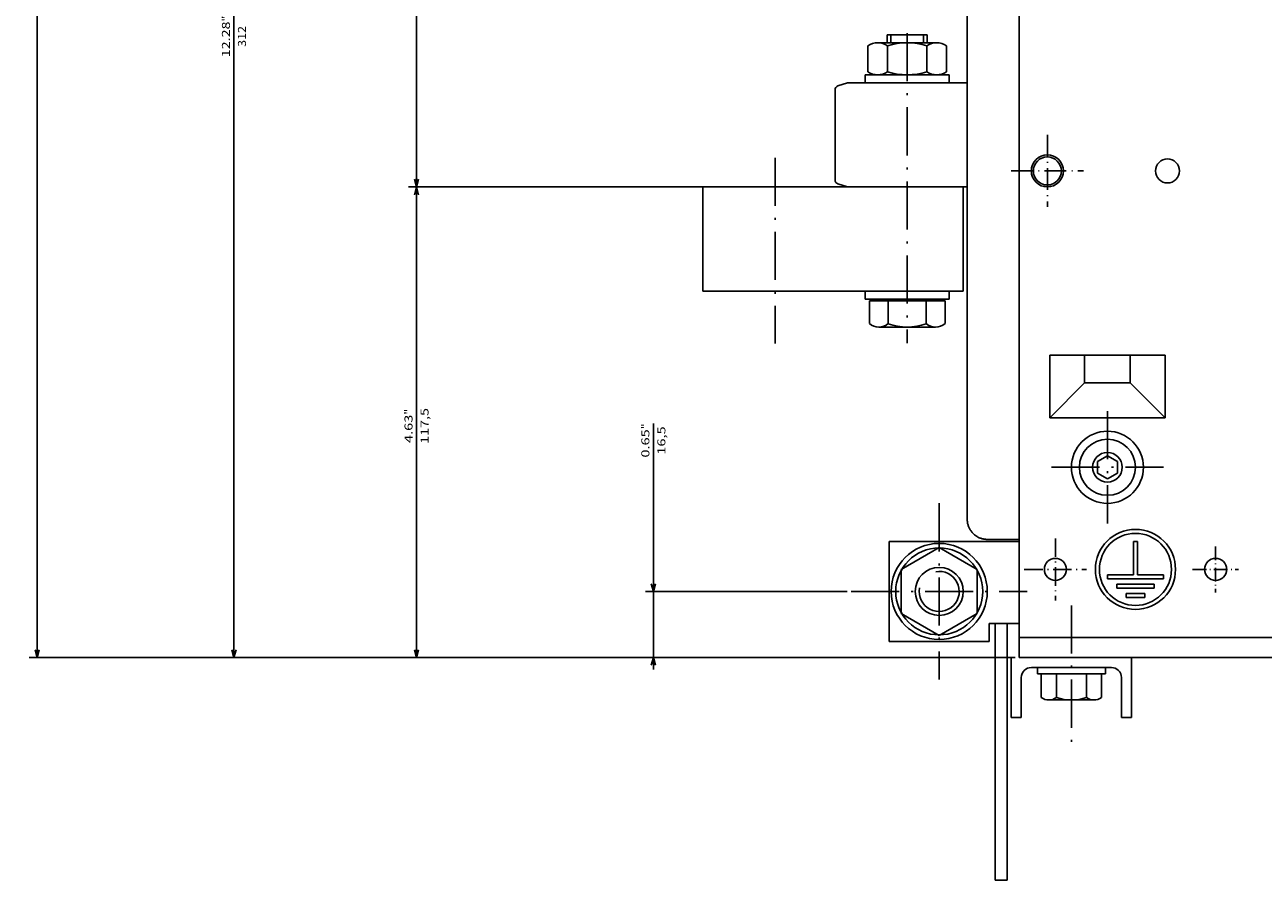
# Model space of a CAD drawing. Extents: x -322 to 2247, y 523 to 1865.
# Drawn here: x 1044 to 1353, y 1258 to 1471 of the extents above; entities that cross this region are included whole.
import ezdxf
from ezdxf.enums import TextEntityAlignment as Align

# ---------------------------------------------------------------- set-up
doc = ezdxf.new("R2010")
doc.units = 0
doc.linetypes.add('DASHDOT', pattern=[18.5, 12, -3, 0.5, -3])
doc.layers.get('0').update_dxf_attribs({"linetype": 'CONTINUOUS'})
doc.styles.get("Standard").update_dxf_attribs({"font": 'isocp.shx'})

# ---------------------------------------------------------------- blocks, each defined once
blk = doc.blocks.new('BLOCK13')
at = {"color": 5}
for p, q in [((160.499985, -89.500046), (160.499985, -181.877274)), ((143.999985, -131.501465), (143.999985, -181.877274)), ((102.044746, -179.877274), (163.499985, -179.877274))]:
    blk.add_line(p, q, dxfattribs=at)
for points in [[(142.06813, -180.394913), (143.999985, -179.877274), (142.06813, -179.359634)], [(162.431839, -179.359634), (160.499985, -179.877274), (162.431839, -180.394913)]]:
    blk.add_lwpolyline(points, dxfattribs=at)
for s, p, p2 in [('16,5', (109.844749, -176.877274), (102.778084, -176.877274)), ('"', (103.511414, -180.877274), (102.044754, -180.877274)), ('0.65', (110.578079, -180.877274), (103.511414, -180.877274))]:
    blk.add_text(s, height=2, rotation=180.000005, dxfattribs=at).set_placement(p, p2, align=Align.FIT)
blk = doc.blocks.new('BLOCK15')
at = {"color": 5}
for p, q in [((43.001461, -102.499969), (43.001461, -241.018845)), ((-96.998665, -168.500259), (-96.998665, -241.018845)), ((-96.998665, -239.018845), (43.001461, -239.018845))]:
    blk.add_line(p, q, dxfattribs=at)
for points in [[(-95.066811, -238.501205), (-96.998665, -239.018845), (-95.066811, -239.536484)], [(41.069611, -239.536484), (43.001461, -239.018845), (41.069611, -238.501205)]]:
    blk.add_lwpolyline(points, dxfattribs=at)
for s, p, p2 in [('140', (-23.481915, -236.018845), (-28.681915, -236.018845)), ('5.51', (-21.815248, -240.018845), (-28.881914, -240.018845)), ('"', (-28.881914, -240.018845), (-30.348581, -240.018845))]:
    blk.add_text(s, height=2, rotation=180.000005, dxfattribs=at).set_placement(p, p2, align=Align.FIT)
blk = doc.blocks.new('BLOCK16')
at = {"color": 5}
for p, q in [((160.499985, -89.500046), (160.499985, -241.018845)), ((43.001461, -102.499969), (43.001461, -241.018845)), ((43.001461, -239.018845), (160.499985, -239.018845))]:
    blk.add_line(p, q, dxfattribs=at)
for points in [[(44.933311, -238.501205), (43.001461, -239.018845), (44.933311, -239.536484)], [(158.56813, -239.536484), (160.499985, -239.018845), (158.56813, -238.501205)]]:
    blk.add_lwpolyline(points, dxfattribs=at)
for s, p, p2 in [('117,5', (107.134094, -236.018845), (98.20076, -236.018845)), ('4.63', (106.93409, -240.018845), (99.867424, -240.018845)), ('"', (99.867424, -240.018845), (98.400764, -240.018845))]:
    blk.add_text(s, height=2, rotation=180.000005, dxfattribs=at).set_placement(p, p2, align=Align.FIT)
blk = doc.blocks.new('BLOCK17')
at = {"color": 5}
for p, q in [((160.499985, -89.500046), (160.499985, -286.606293)), ((-151.498642, -95.499741), (-151.498642, -286.606293)), ((-151.498642, -284.606293), (160.499985, -284.606293))]:
    blk.add_line(p, q, dxfattribs=at)
for points in [[(-149.566788, -284.088654), (-151.498642, -284.606293), (-149.566788, -285.123932)], [(158.56813, -285.123932), (160.499985, -284.606293), (158.56813, -284.088654)]]:
    blk.add_lwpolyline(points, dxfattribs=at)
for s, p, p2 in [('312', (8.017338, -281.606293), (2.817338, -281.606293)), ('"', (1.684005, -285.606293), (0.217338, -285.606293)), ('12.28', (10.617338, -285.606293), (1.684005, -285.606293))]:
    blk.add_text(s, height=2, rotation=180.000005, dxfattribs=at).set_placement(p, p2, align=Align.FIT)
blk = doc.blocks.new('BLOCK19')
at = {"color": 5}
for p, q in [((-218.5, -86.500015), (-218.5, -335.734894)), ((160.499985, -89.500046), (160.499985, -335.734894)), ((-218.5, -333.734894), (160.499985, -333.734894))]:
    blk.add_line(p, q, dxfattribs=at)
for points in [[(-216.568146, -333.217255), (-218.5, -333.734894), (-216.568146, -334.252533)], [(158.56813, -334.252533), (160.499985, -333.734894), (158.56813, -333.217255)]]:
    blk.add_lwpolyline(points, dxfattribs=at)
for s, p, p2 in [('379', (-25.483334, -330.734894), (-30.683334, -330.734894)), ('"', (-31.816666, -334.734894), (-33.283333, -334.734894)), ('14.92', (-22.883333, -334.734894), (-31.816668, -334.734894))]:
    blk.add_text(s, height=2, rotation=180.000005, dxfattribs=at).set_placement(p, p2, align=Align.FIT)

msp = doc.modelspace()

# ---------------------------------------------------------------- linework, layer by layer
at = {"color": 4}
for p, q in [((1292.480789, 1689.144028), (1292.478867, 1313.144043)), ((1292.480156, 1318.143585), (1454.480171, 1318.14357)), ((1292.480156, 1313.143585), (1506.480156, 1313.143585))]:
    msp.add_line(p, q, dxfattribs=at)
at = {"color": 7}
for p, q in [((1279.480232, 1592.142159), (1279.480232, 1347.642632)), ((1249.557899, 1456.642014), (1279.480278, 1456.642014)), ((1253.979942, 1458.642233), (1274.979942, 1458.642233)), ((1246.480171, 1454.915476), (1246.48011, 1432.368572)), ((1279.480232, 1430.642109), (1213.479942, 1430.641968)), ((1213.479942, 1430.641968), (1213.479942, 1404.642242)), ((1278.479942, 1430.642227), (1278.479942, 1404.642242)), ((1213.479942, 1404.642242), (1278.479942, 1404.642242)), ((1253.979942, 1402.642242), (1274.979942, 1402.642242)), ((1300.065742, 1388.642128), (1328.894173, 1388.642128)), ((1300.065742, 1372.985275), (1328.894173, 1372.985275)), ((1286.478912, 1321.643814), (1286.478584, 1257.530365)), ((1289.478912, 1321.643814), (1289.478584, 1257.530289)), ((1295.480156, 1310.643585), (1315.480156, 1310.643585))]:
    msp.add_line(p, q, dxfattribs=at)
at = {"color": 7, "linetype": 'DASHDOT'}
for p, q in [((1264.479965, 1469.027932), (1264.479942, 1391.642242)), ((1231.479942, 1437.955685), (1231.479942, 1391.555351)), ((1314.480141, 1374.642036), (1314.480141, 1346.641891)), ((1300.480064, 1360.64196), (1328.480213, 1360.64196)), ((1272.478951, 1351.643806), (1272.478951, 1307.643372)), ((1250.478737, 1329.643585), (1294.479172, 1329.643585)), ((1305.480156, 1326.116028), (1305.480156, 1289.229568))]:
    msp.add_line(p, q, dxfattribs=at)
at = {"color": 1, "ltscale": 0.162041}
for p, q in [((1254.664993, 1465.883043), (1254.664993, 1459.401423)), ((1259.572472, 1465.883043), (1259.572472, 1459.401423)), ((1269.387421, 1465.883043), (1269.387421, 1459.401423)), ((1274.294899, 1465.883043), (1274.294899, 1459.401423))]:
    msp.add_line(p, q, dxfattribs=at)
at = {"color": 1, "ltscale": 0.368061}
msp.add_line((1257.118729, 1466.642233), (1271.841164, 1466.642233), dxfattribs=at)
at = {"color": 1, "ltscale": 0.05}
for p, q in [((1259.479958, 1468.642241), (1259.479958, 1466.642233)), ((1269.479958, 1468.642238), (1269.479958, 1466.642233))]:
    msp.add_line(p, q, dxfattribs=at)
at = {"color": 1, "ltscale": 0.25}
msp.add_line((1259.479958, 1468.64224), (1269.479958, 1468.64224), dxfattribs=at)
at = {"color": 7, "ltscale": 0.05}
for p, q in [((1260.400108, 1468.642241), (1260.400108, 1466.642233)), ((1268.559814, 1468.642239), (1268.559814, 1466.642233)), ((1253.979942, 1458.642233), (1253.979942, 1456.642233)), ((1274.979942, 1458.642233), (1274.979942, 1456.642233)), ((1253.979942, 1404.642242), (1253.979942, 1402.642242)), ((1274.979942, 1404.642242), (1274.979942, 1402.642242))]:
    msp.add_line(p, q, dxfattribs=at)
at = {"color": 7, "ltscale": 0.062738}
for p, q in [((1249.557884, 1456.642012), (1247.171181, 1455.866526)), ((1247.171181, 1431.417515), (1249.557899, 1430.642044)), ((1247.171181, 1431.417515), (1249.557899, 1430.642044)), ((1247.171181, 1431.417515), (1249.557899, 1430.642044))]:
    msp.add_line(p, q, dxfattribs=at)
at = {"color": 7, "linetype": 'DASHDOT', "ltscale": 0.450004}
for p, q in [((1299.480545, 1443.642307), (1299.480545, 1425.642128)), ((1290.480461, 1434.64222), (1308.480637, 1434.64222))]:
    msp.add_line(p, q, dxfattribs=at)
at = {"color": 1, "ltscale": 0.4725}
msp.add_line((1255.029945, 1402.242241), (1273.929947, 1402.242241), dxfattribs=at)
at = {"color": 1, "ltscale": 0.142986}
for p, q in [((1255.029945, 1402.242241), (1255.029945, 1396.522781)), ((1273.929947, 1402.242233), (1273.929947, 1396.522774))]:
    msp.add_line(p, q, dxfattribs=at)
at = {"color": 1, "ltscale": 0.01}
for p, q in [((1256.379944, 1402.642242), (1256.379944, 1402.242241)), ((1272.579948, 1402.642235), (1272.579948, 1402.242241))]:
    msp.add_line(p, q, dxfattribs=at)
at = {"color": 1, "ltscale": 0.144733}
for p, q in [((1259.754944, 1402.242241), (1259.754944, 1396.452919)), ((1269.204948, 1402.242241), (1269.204941, 1396.452919))]:
    msp.add_line(p, q, dxfattribs=at)
at = {"color": 1, "ltscale": 0.354375}
msp.add_line((1257.392441, 1395.642242), (1271.567444, 1395.642242), dxfattribs=at)
at = {"color": 7, "ltscale": 0.391421}
for p, q in [((1300.065742, 1388.642128), (1300.065742, 1372.985275)), ((1328.894173, 1388.642128), (1328.894173, 1372.985275))]:
    msp.add_line(p, q, dxfattribs=at)
at = {"color": 7, "ltscale": 0.173483}
for p, q in [((1308.783264, 1388.642128), (1308.783264, 1381.702789)), ((1320.176659, 1388.642128), (1320.176659, 1381.702789))]:
    msp.add_line(p, q, dxfattribs=at)
at = {"color": 7, "ltscale": 0.308211}
for p, q in [((1308.783264, 1381.702789), (1300.065742, 1372.985275)), ((1320.176659, 1381.702789), (1328.894173, 1372.985275))]:
    msp.add_line(p, q, dxfattribs=at)
at = {"color": 7, "ltscale": 0.284835}
msp.add_line((1308.783264, 1381.702789), (1320.176659, 1381.702789), dxfattribs=at)
at = {"color": 1, "ltscale": 0.0715}
for p, q in [((1312.003296, 1362.071892), (1312.003296, 1359.211891)), ((1314.480148, 1363.501907), (1312.003311, 1362.071907)), ((1314.480133, 1363.501892), (1316.956963, 1362.071892)), ((1316.956963, 1362.071892), (1316.956963, 1359.211891)), ((1312.003304, 1359.211899), (1314.480141, 1357.781898)), ((1316.956963, 1359.211891), (1314.480133, 1357.781891))]:
    msp.add_line(p, q, dxfattribs=at)
at = {"color": 31}
for p, q in [((1259.978966, 1342.143814), (1259.978966, 1317.143814)), ((1259.978966, 1342.143814), (1292.479019, 1342.143814)), ((1259.978966, 1317.143814), (1284.978958, 1317.143814))]:
    msp.add_line(p, q, dxfattribs=at)
at = {"color": 4, "ltscale": 0.199989}
msp.add_line((1284.480247, 1342.642303), (1292.47979, 1342.642303), dxfattribs=at)
at = {"color": 7, "linetype": 'DASHDOT', "ltscale": 0.387499}
for p, q in [((1301.479897, 1342.892288), (1301.479897, 1327.392319)), ((1293.729912, 1335.142303), (1309.229881, 1335.142303))]:
    msp.add_line(p, q, dxfattribs=at)
at = {"color": 7, "ltscale": 0.025}
for p, q in [((1320.9799, 1342.142334), (1321.9799, 1342.142334)), ((1314.479897, 1333.809006), (1314.479897, 1332.809006)), ((1328.4799, 1333.809006), (1328.4799, 1332.809006)), ((1316.813232, 1331.475677), (1316.813232, 1330.475677)), ((1326.146564, 1331.475677), (1326.146564, 1330.475677)), ((1319.146564, 1329.142334), (1319.146564, 1328.142334)), ((1323.813232, 1329.142334), (1323.813232, 1328.142334))]:
    msp.add_line(p, q, dxfattribs=at)
at = {"color": 7, "ltscale": 0.208333}
for p, q in [((1320.9799, 1342.142334), (1320.9799, 1333.809006)), ((1321.9799, 1342.142334), (1321.9799, 1333.809006))]:
    msp.add_line(p, q, dxfattribs=at)
at = {"color": 1, "ltscale": 0.274241}
for p, q in [((1272.478958, 1340.61348), (1262.978958, 1335.128647)), ((1272.478966, 1340.61348), (1281.978958, 1335.128647)), ((1262.978966, 1335.128647), (1262.978966, 1324.158997)), ((1281.978958, 1335.128647), (1281.978958, 1324.158997)), ((1262.978966, 1324.158997), (1272.478966, 1318.674164)), ((1281.978958, 1324.158997), (1272.478966, 1318.674164))]:
    msp.add_line(p, q, dxfattribs=at)
at = {"color": 7, "linetype": 'DASHDOT', "ltscale": 0.2875}
for p, q in [((1341.4799, 1340.892319), (1341.4799, 1329.392334)), ((1335.729904, 1335.142319), (1347.229897, 1335.142319))]:
    msp.add_line(p, q, dxfattribs=at)
at = {"color": 7, "ltscale": 0.1625}
for p, q in [((1314.479897, 1333.809006), (1320.9799, 1333.809006)), ((1321.9799, 1333.809006), (1328.4799, 1333.809006))]:
    msp.add_line(p, q, dxfattribs=at)
at = {"color": 7, "ltscale": 0.35}
msp.add_line((1314.479897, 1332.809006), (1328.4799, 1332.809006), dxfattribs=at)
at = {"color": 7, "ltscale": 0.233333}
for p, q in [((1316.813232, 1331.475677), (1326.146564, 1331.475677)), ((1316.813232, 1330.475677), (1326.146564, 1330.475677))]:
    msp.add_line(p, q, dxfattribs=at)
at = {"color": 7, "ltscale": 0.116667}
for p, q in [((1319.146564, 1329.142334), (1323.813232, 1329.142334)), ((1319.146564, 1328.142334), (1323.813232, 1328.142334))]:
    msp.add_line(p, q, dxfattribs=at)
at = {"color": 31, "ltscale": 0.187499}
msp.add_line((1284.978958, 1321.643814), (1292.478912, 1321.643814), dxfattribs=at)
at = {"color": 31, "ltscale": 0.1125}
msp.add_line((1284.978958, 1321.643814), (1284.978958, 1317.143814), dxfattribs=at)
at = {"color": 4, "ltscale": 3.1e-05}
msp.add_line((1292.47892, 1323.158875), (1292.480148, 1323.158875), dxfattribs=at)
at = {"color": 7, "ltscale": 0.375}
for p, q in [((1290.480156, 1313.143585), (1290.480156, 1298.143585)), ((1320.480156, 1313.143585), (1320.480156, 1298.143585))]:
    msp.add_line(p, q, dxfattribs=at)
at = {"color": 7, "ltscale": 0.25}
for p, q in [((1292.980156, 1308.143585), (1292.980156, 1298.143585)), ((1317.980156, 1308.143585), (1317.980156, 1298.143585))]:
    msp.add_line(p, q, dxfattribs=at)
at = {"color": 7, "ltscale": 0.04}
for p, q in [((1296.980156, 1310.643585), (1296.980156, 1309.043579)), ((1313.980156, 1310.643585), (1313.980156, 1309.043579))]:
    msp.add_line(p, q, dxfattribs=at)
at = {"color": 7, "ltscale": 0.425}
msp.add_line((1296.980156, 1309.043579), (1313.980156, 1309.043579), dxfattribs=at)
at = {"color": 7, "ltscale": 0.147986}
for p, q in [((1297.974602, 1309.043579), (1297.974602, 1303.124146)), ((1301.727379, 1309.043579), (1301.727379, 1303.124146)), ((1309.232933, 1309.043579), (1309.232933, 1303.124146)), ((1312.98571, 1309.043579), (1312.98571, 1303.124146))]:
    msp.add_line(p, q, dxfattribs=at)
at = {"color": 7, "ltscale": 0.281458}
for p, q in [((1299.85099, 1309.043579), (1311.109322, 1309.043579)), ((1299.85099, 1302.543579), (1311.109322, 1302.543579))]:
    msp.add_line(p, q, dxfattribs=at)
at = {"color": 7, "ltscale": 0.0625}
for p, q in [((1290.480156, 1298.143585), (1292.980156, 1298.143585)), ((1317.980156, 1298.143585), (1320.480156, 1298.143585))]:
    msp.add_line(p, q, dxfattribs=at)
at = {"color": 7, "ltscale": 0.075}
msp.add_line((1286.478584, 1257.530365), (1289.478584, 1257.530289), dxfattribs=at)
at = {"color": 4}
msp.add_lwpolyline([(1279.480247, 1347.642303), (1279.481285, 1347.542068), (1279.484322, 1347.441856), (1279.489357, 1347.341797), (1279.496384, 1347.241852), (1279.505409, 1347.142128), (1279.516426, 1347.042603), (1279.529419, 1346.943359), (1279.544395, 1346.844398), (1279.580261, 1346.647545), (1279.623955, 1346.452347), (1279.675407, 1346.259094), (1279.734543, 1346.068085), (1279.80127, 1345.879608), (1279.875473, 1345.693954), (1279.957054, 1345.511429), (1280.045876, 1345.332291), (1280.141792, 1345.156845), (1280.244667, 1344.985352), (1280.354324, 1344.8181), (1280.470596, 1344.65535), (1280.593292, 1344.49736), (1280.722214, 1344.344406), (1280.857155, 1344.196701), (1280.997894, 1344.05452), (1281.144211, 1343.918076), (1281.295868, 1343.787598), (1281.452606, 1343.663284), (1281.614182, 1343.545364), (1281.780327, 1343.43399), (1281.950783, 1343.329361), (1282.125267, 1343.231659), (1282.303505, 1343.141006), (1282.485214, 1343.057571), (1282.670105, 1342.981476), (1282.857895, 1342.912842), (1283.048279, 1342.851776), (1283.240967, 1342.79837), (1283.435661, 1342.752701), (1283.632065, 1342.714859), (1283.82988, 1342.684875), (1284.028793, 1342.662827), (1284.228516, 1342.648727), (1284.428741, 1342.642609), (1284.480232, 1342.642319)], dxfattribs=at)
at = {"color": 7}
for centre, radius in [((1299.480545, 1434.64222), 4.000089), ((1299.480537, 1434.642097), 3.499967), ((1321.4799, 1335.142334), 10), ((1321.4799, 1335.142334), 9)]:
    msp.add_circle(centre, radius, dxfattribs=at)
at = {"color": 4}
for centre, radius in [((1329.480579, 1434.642128), 2.999996), ((1301.479897, 1335.142303), 2.749985), ((1341.4799, 1335.142319), 2.749996)]:
    msp.add_circle(centre, radius, dxfattribs=at)
at = {"color": 1}
for centre, radius in [((1314.480141, 1360.64196), 9.000072), ((1314.480156, 1360.641869), 6.999968), ((1314.48011, 1360.641884), 3.696485), ((1272.478966, 1329.643829), 10.849996), ((1272.478935, 1329.64386), 5.999962)]:
    msp.add_circle(centre, radius, dxfattribs=at)
at = {"color": 211}
msp.add_circle((1272.478951, 1329.643585), 12.000218, dxfattribs=at)
at = {"color": 1}
for centre, radius, start, end in [((1257.118729, 1462.297334), 4.344899, 55.615753, 124.384242), ((1264.479942, 1450.401423), 16.24081, 72.412048, 107.587946), ((1271.841164, 1462.297334), 4.344899, 55.615753, 124.384242), ((1257.118729, 1462.987131), 4.344899, 235.615746, 304.384247), ((1264.479942, 1474.883043), 16.24081, 252.412054, 287.587953), ((1271.841164, 1462.987131), 4.344899, 235.615746, 304.384247), ((1257.392441, 1399.251823), 3.609579, 229.117584, 310.882377), ((1264.47995, 1409.817238), 14.175, 250.528753, 289.471207), ((1271.567444, 1399.251816), 3.609579, 229.117584, 310.882377)]:
    msp.add_arc(centre, radius, start, end, dxfattribs=at)
at = {"color": 7}
for centre, radius, start, end in [((1247.480217, 1454.915472), 0.999999, 107.999998, 180.000083), ((1247.480309, 1432.368725), 1.000184, 179.999837, 252.000467), ((1272.478935, 1329.64386), 4.999962, 170.000003, 100.000003), ((1295.480156, 1308.143585), 2.5, 90.000005, 180.000001), ((1315.480156, 1308.143585), 2.5, 0.000003, 90.000005), ((1299.85099, 1305.86615), 3.32257, 235.615746, 304.384247), ((1305.480156, 1314.963028), 12.419443, 252.412054, 287.587953), ((1311.109322, 1305.86615), 3.32257, 235.615746, 304.384247)]:
    msp.add_arc(centre, radius, start, end, dxfattribs=at)

# ---------------------------------------------------------------- block references
at = {"rotation": 270}
for name in ['BLOCK19', 'BLOCK17', 'BLOCK15', 'BLOCK16', 'BLOCK13']:
    msp.add_blockref(name, (1380.980202, 1473.64357), dxfattribs=at)

doc.saveas('drawing.dxf')
